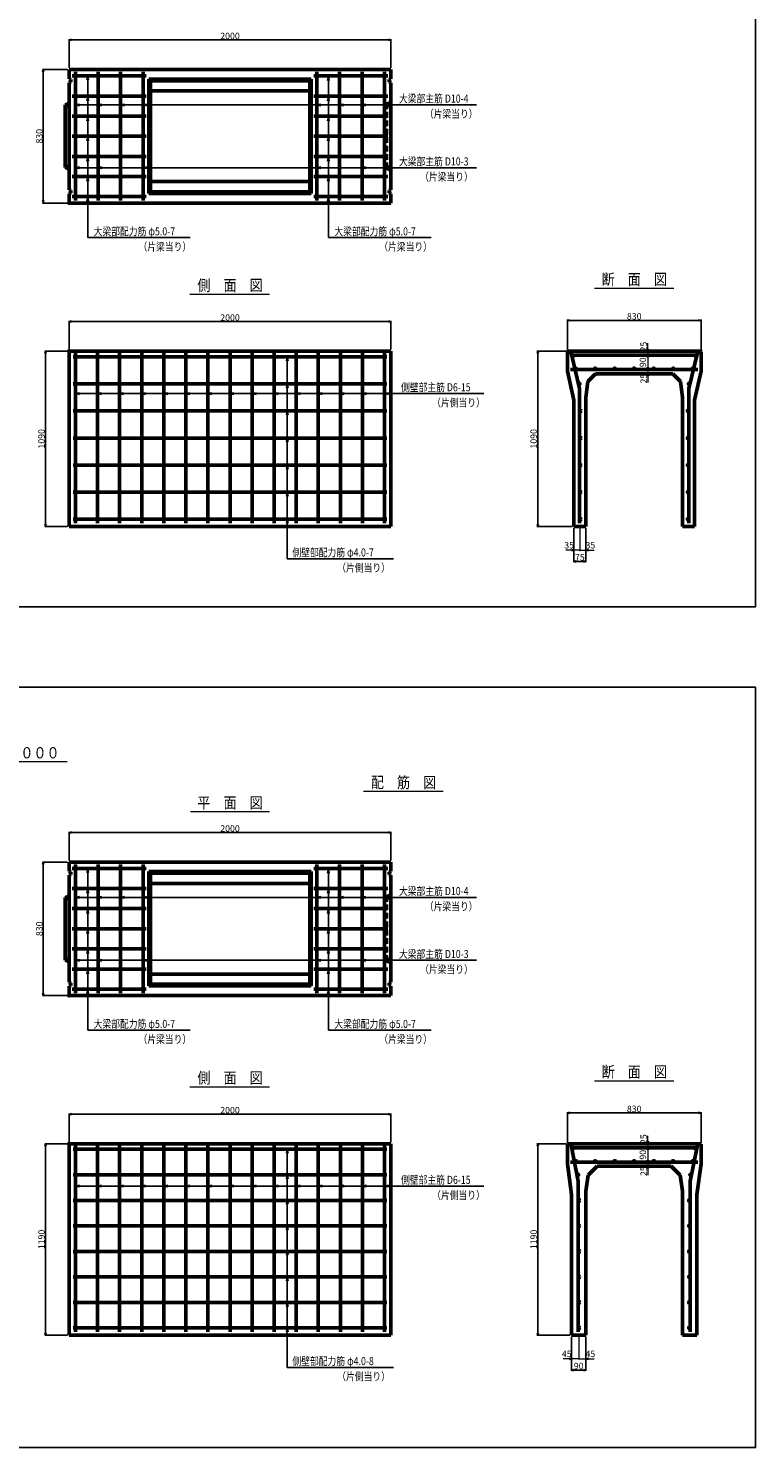
# Model space of a CAD drawing. Extents: x -13070 to 19904, y -2946 to 21783.
# Drawn here: x 4812 to 9330, y 2280 to 11101 of the extents above; entities that cross this region are included whole.
import ezdxf
from ezdxf.enums import TextEntityAlignment as Align

# ---------------------------------------------------------------- set-up
doc = ezdxf.new("R2010")
doc.units = 0
doc.header["$LTSCALE"] = 70
doc.header["$MEASUREMENT"] = 0
doc.linetypes.add('DASHED', pattern=[0.75, 0.5, -0.25])
doc.layers.get('0').update_dxf_attribs({"linetype": 'CONTINUOUS'})
doc.layers.get('Defpoints').update_dxf_attribs({"linetype": 'CONTINUOUS'})
for name, color, linetype in [('_4-0_64', 7, 'CONTINUOUS'), ('_4-2_66', 7, 'CONTINUOUS'), ('WAKU', 7, 'CONTINUOUS')]:
    doc.layers.add(name, color=color, linetype=linetype)
for name, color, linetype, lineweight in [('D-STR', 1, 'CONTINUOUS', 50), ('D-STR-DIM', 7, 'CONTINUOUS', 13), ('D-STR-HTXT', 7, 'CONTINUOUS', 13), ('D-STR-TATE1', 4, 'CONTINUOUS', 50), ('D-STR-TXT', 7, 'CONTINUOUS', 13), ('D-STR-YOKO1', 4, 'CONTINUOUS', 50)]:
    doc.layers.add(name, color=color, linetype=linetype, lineweight=lineweight)
doc.styles.add('FDASTYLE3', font='MS Mincho.ttf', dxfattribs={"width": 0.8, "height": 40})
doc.styles.get("Standard").update_dxf_attribs({"font": 'MS Mincho.ttf', "width": 0.8})
doc.dimstyles.new('１０', dxfattribs={"dimscale": 10, "dimtxt": 4, "dimasz": 1.5, "dimexe": 0.5, "dimexo": 1, "dimgap": 0.5, "dimtad": 1, "dimdec": 0, "dimzin": 0, "dimdsep": 46, "dimtxsty": 'STANDARD', "dimblk": 'OPEN30', "dimcen": 0, "dimaunit": 1, "dimadec": 3, "dimazin": 0, "dimtfac": 1, "dimtdec": 0, "dimtix": 1, "dimtmove": 2, "dimatfit": 3, "dimldrblk": 'OPEN30', "dimfxl": 1, "dimtolj": 1, "dimtzin": 0, "dimarcsym": 0})

# ---------------------------------------------------------------- blocks, each defined once
blk = doc.blocks.new('_Open30')
at = {"color": 0, "linetype": 'ByBlock', "lineweight": -2}
for p, q in [((-1, 0.27), (0, 0)), ((0, 0), (-1, -0.27)), ((0, 0), (-1, 0))]:
    blk.add_line(p, q, dxfattribs=at)
blk = doc.blocks.new('*D164')
at = {"layer": 'D-STR-DIM', "color": 0, "linetype": 'Continuous', "lineweight": -2}
for p, q in [((5064.5, 10855.4), (5064.5, 11033.7)), ((7049.5, 11028.7), (5079.5, 11028.7)), ((7064.5, 10855.4), (7064.5, 11033.7))]:
    blk.add_line(p, q, dxfattribs=at)
at = {"layer": 'Defpoints', "color": 0, "linetype": 'Continuous'}
for p in [(5064.5, 11028.7), (5064.5, 10845.4), (7064.5, 10845.4)]:
    blk.add_point(p, dxfattribs=at)
at = {"layer": 'D-STR-DIM', "color": 0, "linetype": 'Continuous', "lineweight": -2, "xscale": 15, "yscale": 15, "zscale": 15, "rotation": 180}
blk.add_blockref('_Open30', (5064.5, 11028.7), dxfattribs=at)
at = {"layer": 'D-STR-DIM', "color": 0, "linetype": 'Continuous', "lineweight": -2, "xscale": 15, "yscale": 15, "zscale": 15}
blk.add_blockref('_Open30', (7064.5, 11028.7), dxfattribs=at)
at = {"layer": 'D-STR-DIM', "color": 0, "linetype": 'Continuous', "insert": (6064.5, 11053.7), "char_height": 40, "attachment_point": 5}
blk.add_mtext('\\A1;2000', dxfattribs=at)
blk = doc.blocks.new('*D134')
at = {"layer": 'D-STR-DIM', "color": 0, "linetype": 'Continuous', "lineweight": -2}
for p, q in [((5064.5, 9104.7), (5064.5, 9283.1)), ((7049.5, 9278.1), (5079.5, 9278.1)), ((7064.5, 9104.7), (7064.5, 9283.1))]:
    blk.add_line(p, q, dxfattribs=at)
at = {"layer": 'Defpoints', "color": 0, "linetype": 'Continuous'}
for p in [(5064.5, 9278.1), (5064.5, 9094.7), (7064.5, 9094.7)]:
    blk.add_point(p, dxfattribs=at)
at = {"layer": 'D-STR-DIM', "color": 0, "linetype": 'Continuous', "lineweight": -2, "xscale": 15, "yscale": 15, "zscale": 15, "rotation": 180}
blk.add_blockref('_Open30', (5064.5, 9278.1), dxfattribs=at)
at = {"layer": 'D-STR-DIM', "color": 0, "linetype": 'Continuous', "lineweight": -2, "xscale": 15, "yscale": 15, "zscale": 15}
blk.add_blockref('_Open30', (7064.5, 9278.1), dxfattribs=at)
at = {"layer": 'D-STR-DIM', "color": 0, "linetype": 'Continuous', "insert": (6064.5, 9303.1), "char_height": 40, "attachment_point": 5}
blk.add_mtext('\\A1;2000', dxfattribs=at)
blk = doc.blocks.new('*D157')
at = {"layer": 'D-STR-DIM', "color": 0, "linetype": 'Continuous', "lineweight": -2}
for p, q in [((5054.5, 9094.7), (4913.1, 9094.7)), ((4918.1, 9079.7), (4918.1, 8019.7)), ((5054.5, 8004.7), (4913.1, 8004.7))]:
    blk.add_line(p, q, dxfattribs=at)
at = {"layer": 'Defpoints', "color": 0, "linetype": 'Continuous'}
for p in [(5064.5, 9094.7), (4918.1, 8004.7), (5064.5, 8004.7)]:
    blk.add_point(p, dxfattribs=at)
at = {"layer": 'D-STR-DIM', "color": 0, "linetype": 'Continuous', "lineweight": -2, "xscale": 15, "yscale": 15, "zscale": 15}
for p, rotation in [((4918.1, 9094.7), 90), ((4918.1, 8004.7), 270)]:
    blk.add_blockref('_Open30', p, dxfattribs=dict(at, rotation=rotation))
at = {"layer": 'D-STR-DIM', "color": 0, "linetype": 'Continuous', "insert": (4893.1, 8549.7), "char_height": 40, "attachment_point": 5, "rotation": 90}
blk.add_mtext('\\A1;1090', dxfattribs=at)
blk = doc.blocks.new('*D182')
at = {"layer": 'D-STR-DIM', "color": 0, "linetype": 'Continuous', "lineweight": -2}
for p, q in [((5054.5, 10845.4), (4899.5, 10845.4)), ((4904.5, 10830.4), (4904.5, 10030.4)), ((5054.5, 10015.4), (4899.5, 10015.4))]:
    blk.add_line(p, q, dxfattribs=at)
at = {"layer": 'Defpoints', "color": 0, "linetype": 'Continuous'}
for p in [(5064.5, 10845.4), (4904.5, 10015.4), (5064.5, 10015.4)]:
    blk.add_point(p, dxfattribs=at)
at = {"layer": 'D-STR-DIM', "color": 0, "linetype": 'Continuous', "lineweight": -2, "xscale": 15, "yscale": 15, "zscale": 15}
for p, rotation in [((4904.5, 10845.4), 90), ((4904.5, 10015.4), 270)]:
    blk.add_blockref('_Open30', p, dxfattribs=dict(at, rotation=rotation))
at = {"layer": 'D-STR-DIM', "color": 0, "linetype": 'Continuous', "insert": (4879.5, 10430.4), "char_height": 40, "attachment_point": 5, "rotation": 90}
blk.add_mtext('\\A1;830', dxfattribs=at)
blk = doc.blocks.new('*D162')
at = {"layer": 'D-STR-DIM', "color": 0, "linetype": 'Continuous', "lineweight": -2}
for p, q in [((8154.7, 9094.7), (7971, 9094.7)), ((7976, 9079.7), (7976, 8019.7)), ((8190.7, 8004.7), (7971, 8004.7))]:
    blk.add_line(p, q, dxfattribs=at)
at = {"layer": 'Defpoints', "color": 0, "linetype": 'Continuous'}
for p in [(8164.7, 9094.7), (7976, 8004.7), (8200.7, 8004.7)]:
    blk.add_point(p, dxfattribs=at)
at = {"layer": 'D-STR-DIM', "color": 0, "linetype": 'Continuous', "lineweight": -2, "xscale": 15, "yscale": 15, "zscale": 15}
for p, rotation in [((7976, 9094.7), 90), ((7976, 8004.7), 270)]:
    blk.add_blockref('_Open30', p, dxfattribs=dict(at, rotation=rotation))
at = {"layer": 'D-STR-DIM', "color": 0, "linetype": 'Continuous', "insert": (7951, 8549.7), "char_height": 40, "attachment_point": 5, "rotation": 90}
blk.add_mtext('\\A1;1090', dxfattribs=at)
blk = doc.blocks.new('*D163')
at = {"layer": 'D-STR-DIM', "color": 0, "linetype": 'Continuous', "lineweight": -2}
for p, q in [((8200.7, 7994.7), (8200.7, 7783.1)), ((8275.7, 7994.7), (8275.7, 7783.1)), ((8215.7, 7788.1), (8260.7, 7788.1))]:
    blk.add_line(p, q, dxfattribs=at)
at = {"layer": 'Defpoints', "color": 0, "linetype": 'Continuous'}
for p in [(8200.7, 8004.7), (8275.7, 8004.7), (8275.7, 7788.1)]:
    blk.add_point(p, dxfattribs=at)
at = {"layer": 'D-STR-DIM', "color": 0, "linetype": 'Continuous', "lineweight": -2, "xscale": 15, "yscale": 15, "zscale": 15, "rotation": 180}
blk.add_blockref('_Open30', (8200.7, 7788.1), dxfattribs=at)
at = {"layer": 'D-STR-DIM', "color": 0, "linetype": 'Continuous', "lineweight": -2, "xscale": 15, "yscale": 15, "zscale": 15}
blk.add_blockref('_Open30', (8275.7, 7788.1), dxfattribs=at)
at = {"layer": 'D-STR-DIM', "color": 0, "linetype": 'Continuous', "insert": (8238.2, 7813.1), "char_height": 40, "attachment_point": 5}
blk.add_mtext('\\A1;75', dxfattribs=at)
blk = doc.blocks.new('*D212')
at = {"layer": 'D-STR-DIM', "color": 0, "linetype": 'Continuous', "lineweight": -2}
for p, q in [((5064.5, 5929.6), (5064.5, 6107.9)), ((7049.5, 6102.9), (5079.5, 6102.9)), ((7064.5, 5929.6), (7064.5, 6107.9))]:
    blk.add_line(p, q, dxfattribs=at)
at = {"layer": 'Defpoints', "color": 0, "linetype": 'Continuous'}
for p in [(5064.5, 6102.9), (5064.5, 5919.6), (7064.5, 5919.6)]:
    blk.add_point(p, dxfattribs=at)
at = {"layer": 'D-STR-DIM', "color": 0, "linetype": 'Continuous', "lineweight": -2, "xscale": 15, "yscale": 15, "zscale": 15, "rotation": 180}
blk.add_blockref('_Open30', (5064.5, 6102.9), dxfattribs=at)
at = {"layer": 'D-STR-DIM', "color": 0, "linetype": 'Continuous', "lineweight": -2, "xscale": 15, "yscale": 15, "zscale": 15}
blk.add_blockref('_Open30', (7064.5, 6102.9), dxfattribs=at)
at = {"layer": 'D-STR-DIM', "color": 0, "linetype": 'Continuous', "insert": (6064.5, 6127.9), "char_height": 40, "attachment_point": 5}
blk.add_mtext('\\A1;2000', dxfattribs=at)
blk = doc.blocks.new('*D183')
at = {"layer": 'D-STR-DIM', "color": 0, "linetype": 'Continuous', "lineweight": -2}
for p, q in [((5064.5, 4178.9), (5064.5, 4357.2)), ((7049.5, 4352.2), (5079.5, 4352.2)), ((7064.5, 4178.9), (7064.5, 4357.2))]:
    blk.add_line(p, q, dxfattribs=at)
at = {"layer": 'Defpoints', "color": 0, "linetype": 'Continuous'}
for p in [(5064.5, 4352.2), (5064.5, 4168.9), (7064.5, 4168.9)]:
    blk.add_point(p, dxfattribs=at)
at = {"layer": 'D-STR-DIM', "color": 0, "linetype": 'Continuous', "lineweight": -2, "xscale": 15, "yscale": 15, "zscale": 15, "rotation": 180}
blk.add_blockref('_Open30', (5064.5, 4352.2), dxfattribs=at)
at = {"layer": 'D-STR-DIM', "color": 0, "linetype": 'Continuous', "lineweight": -2, "xscale": 15, "yscale": 15, "zscale": 15}
blk.add_blockref('_Open30', (7064.5, 4352.2), dxfattribs=at)
at = {"layer": 'D-STR-DIM', "color": 0, "linetype": 'Continuous', "insert": (6064.5, 4377.2), "char_height": 40, "attachment_point": 5}
blk.add_mtext('\\A1;2000', dxfattribs=at)
blk = doc.blocks.new('*D205')
at = {"layer": 'D-STR-DIM', "color": 0, "linetype": 'Continuous', "lineweight": -2}
for p, q in [((5054.5, 4168.9), (4913.1, 4168.9)), ((4918.1, 4153.9), (4918.1, 2993.9)), ((5054.5, 2978.9), (4913.1, 2978.9))]:
    blk.add_line(p, q, dxfattribs=at)
at = {"layer": 'Defpoints', "color": 0, "linetype": 'Continuous'}
for p in [(5064.5, 4168.9), (4918.1, 2978.9), (5064.5, 2978.9)]:
    blk.add_point(p, dxfattribs=at)
at = {"layer": 'D-STR-DIM', "color": 0, "linetype": 'Continuous', "lineweight": -2, "xscale": 15, "yscale": 15, "zscale": 15}
for p, rotation in [((4918.1, 4168.9), 90), ((4918.1, 2978.9), 270)]:
    blk.add_blockref('_Open30', p, dxfattribs=dict(at, rotation=rotation))
at = {"layer": 'D-STR-DIM', "color": 0, "linetype": 'Continuous', "insert": (4893.1, 3573.9), "char_height": 40, "attachment_point": 5, "rotation": 90}
blk.add_mtext('\\A1;1190', dxfattribs=at)
blk = doc.blocks.new('*D230')
at = {"layer": 'D-STR-DIM', "color": 0, "linetype": 'Continuous', "lineweight": -2}
for p, q in [((5054.5, 5919.6), (4899.5, 5919.6)), ((4904.5, 5904.6), (4904.5, 5104.6)), ((5054.5, 5089.6), (4899.5, 5089.6))]:
    blk.add_line(p, q, dxfattribs=at)
at = {"layer": 'Defpoints', "color": 0, "linetype": 'Continuous'}
for p in [(5064.5, 5919.6), (4904.5, 5089.6), (5064.5, 5089.6)]:
    blk.add_point(p, dxfattribs=at)
at = {"layer": 'D-STR-DIM', "color": 0, "linetype": 'Continuous', "lineweight": -2, "xscale": 15, "yscale": 15, "zscale": 15}
for p, rotation in [((4904.5, 5919.6), 90), ((4904.5, 5089.6), 270)]:
    blk.add_blockref('_Open30', p, dxfattribs=dict(at, rotation=rotation))
at = {"layer": 'D-STR-DIM', "color": 0, "linetype": 'Continuous', "insert": (4879.5, 5504.6), "char_height": 40, "attachment_point": 5, "rotation": 90}
blk.add_mtext('\\A1;830', dxfattribs=at)
blk = doc.blocks.new('*D210')
at = {"layer": 'D-STR-DIM', "color": 0, "linetype": 'Continuous', "lineweight": -2}
for p, q in [((8154.7, 4168.9), (7971, 4168.9)), ((7976, 4153.9), (7976, 2993.9)), ((8175.7, 2978.9), (7971, 2978.9))]:
    blk.add_line(p, q, dxfattribs=at)
at = {"layer": 'Defpoints', "color": 0, "linetype": 'Continuous'}
for p in [(8164.7, 4168.9), (7976, 2978.9), (8185.7, 2978.9)]:
    blk.add_point(p, dxfattribs=at)
at = {"layer": 'D-STR-DIM', "color": 0, "linetype": 'Continuous', "lineweight": -2, "xscale": 15, "yscale": 15, "zscale": 15}
for p, rotation in [((7976, 4168.9), 90), ((7976, 2978.9), 270)]:
    blk.add_blockref('_Open30', p, dxfattribs=dict(at, rotation=rotation))
at = {"layer": 'D-STR-DIM', "color": 0, "linetype": 'Continuous', "insert": (7951, 3573.9), "char_height": 40, "attachment_point": 5, "rotation": 90}
blk.add_mtext('\\A1;1190', dxfattribs=at)
blk = doc.blocks.new('*D211')
at = {"layer": 'D-STR-DIM', "color": 0, "linetype": 'Continuous', "lineweight": -2}
for p, q in [((8185.7, 2968.9), (8185.7, 2757.2)), ((8275.7, 2968.9), (8275.7, 2757.2)), ((8200.7, 2762.2), (8260.7, 2762.2))]:
    blk.add_line(p, q, dxfattribs=at)
at = {"layer": 'Defpoints', "color": 0, "linetype": 'Continuous'}
for p in [(8185.7, 2978.9), (8275.7, 2978.9), (8275.7, 2762.2)]:
    blk.add_point(p, dxfattribs=at)
at = {"layer": 'D-STR-DIM', "color": 0, "linetype": 'Continuous', "lineweight": -2, "xscale": 15, "yscale": 15, "zscale": 15, "rotation": 180}
blk.add_blockref('_Open30', (8185.7, 2762.2), dxfattribs=at)
at = {"layer": 'D-STR-DIM', "color": 0, "linetype": 'Continuous', "lineweight": -2, "xscale": 15, "yscale": 15, "zscale": 15}
blk.add_blockref('_Open30', (8275.7, 2762.2), dxfattribs=at)
at = {"layer": 'D-STR-DIM', "color": 0, "linetype": 'Continuous', "insert": (8230.7, 2787.2), "char_height": 40, "attachment_point": 5}
blk.add_mtext('\\A1;90', dxfattribs=at)
blk = doc.blocks.new('*D485')
at = {"layer": 'D-STR-DIM', "color": 0, "linetype": 'Continuous', "lineweight": -2}
for p, q in [((8160.7, 9100.7), (8160.7, 9291.1)), ((8175.7, 9286.1), (8975.7, 9286.1)), ((8990.7, 9100.7), (8990.7, 9291.1))]:
    blk.add_line(p, q, dxfattribs=at)
at = {"layer": 'Defpoints', "color": 0, "linetype": 'Continuous'}
for p in [(8990.7, 9286.1), (8160.7, 9090.7), (8990.7, 9090.7)]:
    blk.add_point(p, dxfattribs=at)
at = {"layer": 'D-STR-DIM', "color": 0, "linetype": 'Continuous', "lineweight": -2, "xscale": 15, "yscale": 15, "zscale": 15, "rotation": 180}
blk.add_blockref('_Open30', (8160.7, 9286.1), dxfattribs=at)
at = {"layer": 'D-STR-DIM', "color": 0, "linetype": 'Continuous', "lineweight": -2, "xscale": 15, "yscale": 15, "zscale": 15}
blk.add_blockref('_Open30', (8990.7, 9286.1), dxfattribs=at)
at = {"layer": 'D-STR-DIM', "color": 0, "linetype": 'Continuous', "insert": (8575.7, 9311.1), "char_height": 40, "attachment_point": 5}
blk.add_mtext('\\A1;830', dxfattribs=at)
blk = doc.blocks.new('*D486')
at = {"layer": 'D-STR-DIM', "color": 0, "linetype": 'Continuous', "lineweight": -2}
for p, q in [((8160.7, 4174.9), (8160.7, 4365.2)), ((8175.7, 4360.2), (8975.7, 4360.2)), ((8990.7, 4174.9), (8990.7, 4365.2))]:
    blk.add_line(p, q, dxfattribs=at)
at = {"layer": 'Defpoints', "color": 0, "linetype": 'Continuous'}
for p in [(8990.7, 4360.2), (8160.7, 4164.9), (8990.7, 4164.9)]:
    blk.add_point(p, dxfattribs=at)
at = {"layer": 'D-STR-DIM', "color": 0, "linetype": 'Continuous', "lineweight": -2, "xscale": 15, "yscale": 15, "zscale": 15, "rotation": 180}
blk.add_blockref('_Open30', (8160.7, 4360.2), dxfattribs=at)
at = {"layer": 'D-STR-DIM', "color": 0, "linetype": 'Continuous', "lineweight": -2, "xscale": 15, "yscale": 15, "zscale": 15}
blk.add_blockref('_Open30', (8990.7, 4360.2), dxfattribs=at)
at = {"layer": 'D-STR-DIM', "color": 0, "linetype": 'Continuous', "insert": (8575.7, 4385.2), "char_height": 40, "attachment_point": 5}
blk.add_mtext('\\A1;830', dxfattribs=at)

msp = doc.modelspace()

# ---------------------------------------------------------------- linework, layer by layer
at = {"color": 0, "linetype": 'ByBlock', "lineweight": -2}
for p, q in [((8659.7, 9094.7), (8655.7, 9109.7)), ((8663.7, 9109.7), (8659.7, 9094.7)), ((8655.7, 9054.7), (8659.7, 9069.7)), ((8659.7, 9069.7), (8663.7, 9054.7)), ((8659.7, 8979.7), (8655.7, 8994.7)), ((8655.7, 8939.7), (8659.7, 8954.7)), ((8663.7, 8994.7), (8659.7, 8979.7)), ((8659.7, 8954.7), (8663.7, 8939.7)), ((8200.7, 7858.1), (8185.7, 7862.1)), ((8185.7, 7854), (8200.7, 7858.1)), ((8275.7, 7858.1), (8290.7, 7862.1)), ((8290.7, 7854), (8275.7, 7858.1)), ((8659.7, 4168.9), (8655.7, 4183.9)), ((8663.7, 4183.9), (8659.7, 4168.9)), ((8655.7, 4128.9), (8659.7, 4143.9)), ((8659.7, 4053.9), (8655.7, 4068.9)), ((8659.7, 4143.9), (8663.7, 4128.9)), ((8663.7, 4068.9), (8659.7, 4053.9)), ((8655.7, 4013.9), (8659.7, 4028.9)), ((8659.7, 4028.9), (8663.7, 4013.9)), ((8185.7, 2832.2), (8170.7, 2836.3)), ((8170.7, 2828.2), (8185.7, 2832.2)), ((8275.7, 2832.2), (8290.7, 2836.3)), ((8290.7, 2828.2), (8275.7, 2832.2))]:
    msp.add_line(p, q, dxfattribs=at)
at = {"layer": '_4-0_64', "color": 7, "linetype": 'Continuous'}
for p, q in [((5104.5, 10625.5), (7105.1, 10625.5)), ((7105.1, 10625.5), (7596.3, 10625.5)), ((7105.1, 10234.7), (7595.6, 10234.7)), ((5180.5, 9800.2), (5817.4, 9800.2)), ((6676.3, 9800.2), (7313.2, 9800.2)), ((7105.1, 8831), (7117.8, 8831)), ((7117.8, 8831), (7641.9, 8831)), ((6419.8, 7804.5), (7079.7, 7804.5)), ((5104.5, 5699.7), (7105.1, 5699.7)), ((7105.1, 5699.7), (7596.3, 5699.7)), ((7105.1, 5308.8), (7595.6, 5308.8)), ((5180.5, 4874.4), (5817.4, 4874.4)), ((6676.3, 4874.4), (7313.2, 4874.4)), ((7105.1, 3905.2), (7117.8, 3905.2)), ((7117.8, 3905.2), (7641.9, 3905.2)), ((6419.8, 2778.7), (7079.7, 2778.7))]:
    msp.add_line(p, q, dxfattribs=at)
at = {"layer": '_4-2_66', "color": 7, "linetype": 'Continuous'}
for p, q in [((5180.5, 10805.4), (5175.3, 10781)), ((5180.5, 10805.4), (5180.5, 9800.2)), ((5180.5, 10805.4), (5185.7, 10781)), ((6676.3, 10805.4), (6671.1, 10776)), ((6676.3, 10805.4), (6676.3, 9800.2)), ((6676.3, 10805.4), (6681.5, 10776)), ((5180.5, 10680.4), (5175.3, 10651)), ((5180.5, 10680.4), (5185.7, 10651)), ((6676.3, 10680.4), (6671.1, 10651)), ((6676.3, 10680.4), (6681.5, 10651)), ((5104.5, 10625.5), (5128.9, 10630.7)), ((5104.5, 10625.5), (5128.9, 10620.3)), ((5244.5, 10625.5), (5268.9, 10630.7)), ((5244.5, 10625.5), (5268.9, 10620.3)), ((5384.5, 10625.5), (5408.9, 10630.7)), ((5384.5, 10625.5), (5408.9, 10620.3)), ((5524.5, 10625.5), (5548.9, 10630.7)), ((5524.5, 10625.5), (5548.9, 10620.3)), ((6604.5, 10625.5), (6628.9, 10630.7)), ((6604.5, 10625.5), (6628.9, 10620.3)), ((6744.5, 10625.5), (6768.9, 10630.7)), ((6744.5, 10625.5), (6768.9, 10620.3)), ((6884.5, 10625.5), (6908.9, 10630.7)), ((6884.5, 10625.5), (6908.9, 10620.3)), ((7024.5, 10625.5), (7048.9, 10630.7)), ((7024.5, 10625.5), (7048.9, 10620.3)), ((5180.5, 10555.4), (5175.3, 10526)), ((5180.5, 10555.4), (5185.7, 10526)), ((6676.3, 10555.4), (6671.1, 10526)), ((6676.3, 10555.4), (6681.5, 10526)), ((5180.5, 10430.4), (5175.3, 10401)), ((5180.5, 10430.4), (5185.7, 10401)), ((6676.3, 10430.4), (6671.1, 10401)), ((6676.3, 10430.4), (6681.5, 10401)), ((5104.5, 10234.7), (5128.9, 10239.9)), ((5104.5, 10234.7), (7105.1, 10234.7)), ((5104.5, 10234.7), (5128.9, 10229.5)), ((5180.5, 10305.4), (5175.3, 10276)), ((5180.5, 10305.4), (5185.7, 10276)), ((5244.5, 10234.7), (5268.9, 10239.9)), ((5244.5, 10234.7), (5268.9, 10229.5)), ((5524.5, 10234.7), (5548.9, 10239.9)), ((5524.5, 10234.7), (5548.9, 10229.5)), ((6604.5, 10234.7), (6628.9, 10239.9)), ((6604.5, 10234.7), (6628.9, 10229.5)), ((6676.3, 10305.4), (6671.1, 10276)), ((6676.3, 10305.4), (6681.5, 10276)), ((6884.5, 10234.7), (6908.9, 10239.9)), ((6884.5, 10234.7), (6908.9, 10229.5)), ((7024.5, 10234.7), (7048.9, 10239.9)), ((7024.5, 10234.7), (7048.9, 10229.5)), ((5180.5, 10180.4), (5175.3, 10151)), ((5180.5, 10180.4), (5185.7, 10151)), ((6676.3, 10180.4), (6671.1, 10151)), ((6676.3, 10180.4), (6681.5, 10151)), ((5180.5, 10055.4), (5175.3, 10026)), ((5180.5, 10055.4), (5185.7, 10026)), ((6676.3, 10055.4), (6671.1, 10026)), ((6676.3, 10055.4), (6681.5, 10026)), ((6419.8, 9059.7), (6414.6, 9035.3)), ((6419.8, 9059.7), (6419.8, 7804.5)), ((6419.8, 9059.7), (6425, 9035.3)), ((5104.5, 8831), (5128.9, 8836.2)), ((5104.5, 8831), (7105.1, 8831)), ((5104.5, 8831), (5128.9, 8825.8)), ((5241.6, 8831), (5266.1, 8836.2)), ((5241.6, 8831), (5266.1, 8825.8)), ((5378.7, 8831), (5403.2, 8836.2)), ((5378.7, 8831), (5403.2, 8825.8)), ((5515.9, 8831), (5540.3, 8836.2)), ((5515.9, 8831), (5540.3, 8825.8)), ((5653, 8831), (5677.5, 8836.2)), ((5653, 8831), (5677.5, 8825.8)), ((5790.2, 8831), (5814.6, 8836.2)), ((5790.2, 8831), (5814.6, 8825.8)), ((5927.3, 8831), (5951.8, 8836.2)), ((5927.3, 8831), (5951.8, 8825.8)), ((6064.5, 8831), (6088.9, 8836.2)), ((6064.5, 8831), (6088.9, 8825.8)), ((6201.6, 8831), (6226.1, 8836.2)), ((6201.6, 8831), (6226.1, 8825.8)), ((6338.7, 8831), (6363.2, 8836.2)), ((6338.7, 8831), (6363.2, 8825.8)), ((6419.8, 8891.4), (6414.6, 8867)), ((6419.8, 8891.4), (6425, 8867)), ((6475.9, 8831), (6500.3, 8836.2)), ((6475.9, 8831), (6500.3, 8825.8)), ((6613, 8831), (6637.5, 8836.2)), ((6613, 8831), (6637.5, 8825.8)), ((6750.2, 8831), (6774.6, 8836.2)), ((6750.2, 8831), (6774.6, 8825.8)), ((6887.3, 8831), (6911.8, 8836.2)), ((6887.3, 8831), (6911.8, 8825.8)), ((7024.5, 8831), (7048.9, 8836.2)), ((7024.5, 8831), (7048.9, 8825.8)), ((6419.8, 8723.1), (6414.6, 8698.6)), ((6419.8, 8723.1), (6425, 8698.6)), ((6419.8, 8554.7), (6414.6, 8530.3)), ((6419.8, 8554.7), (6425, 8530.3)), ((6419.8, 8386.4), (6414.6, 8362)), ((6419.8, 8386.4), (6425, 8362)), ((6419.8, 8218.1), (6414.6, 8193.6)), ((6419.8, 8218.1), (6425, 8193.6)), ((6419.8, 8049.7), (6414.6, 8025.3)), ((6419.8, 8049.7), (6425, 8025.3)), ((5180.5, 5879.6), (5175.3, 5855.2)), ((5180.5, 5879.6), (5180.5, 4874.4)), ((5180.5, 5879.6), (5185.7, 5855.2)), ((6676.3, 5879.6), (6671.1, 5850.2)), ((6676.3, 5879.6), (6676.3, 4874.4)), ((6676.3, 5879.6), (6681.5, 5850.2)), ((5180.5, 5754.6), (5175.3, 5725.2)), ((5180.5, 5754.6), (5185.7, 5725.2)), ((6676.3, 5754.6), (6671.1, 5725.2)), ((6676.3, 5754.6), (6681.5, 5725.2)), ((5104.5, 5699.7), (5128.9, 5704.9)), ((5104.5, 5699.7), (5128.9, 5694.5)), ((5244.5, 5699.7), (5268.9, 5704.9)), ((5244.5, 5699.7), (5268.9, 5694.5)), ((5384.5, 5699.7), (5408.9, 5704.9)), ((5384.5, 5699.7), (5408.9, 5694.5)), ((5524.5, 5699.7), (5548.9, 5704.9)), ((5524.5, 5699.7), (5548.9, 5694.5)), ((6604.5, 5699.7), (6628.9, 5704.9)), ((6604.5, 5699.7), (6628.9, 5694.5)), ((6744.5, 5699.7), (6768.9, 5704.9)), ((6744.5, 5699.7), (6768.9, 5694.5)), ((6884.5, 5699.7), (6908.9, 5704.9)), ((6884.5, 5699.7), (6908.9, 5694.5)), ((7024.5, 5699.7), (7048.9, 5704.9)), ((7024.5, 5699.7), (7048.9, 5694.5)), ((5180.5, 5629.6), (5175.3, 5600.2)), ((5180.5, 5629.6), (5185.7, 5600.2)), ((6676.3, 5629.6), (6671.1, 5600.2)), ((6676.3, 5629.6), (6681.5, 5600.2)), ((5180.5, 5504.6), (5175.3, 5475.2)), ((5180.5, 5504.6), (5185.7, 5475.2)), ((6676.3, 5504.6), (6671.1, 5475.2)), ((6676.3, 5504.6), (6681.5, 5475.2)), ((5104.5, 5308.8), (5128.9, 5314)), ((5104.5, 5308.8), (7105.1, 5308.8)), ((5104.5, 5308.8), (5128.9, 5303.6)), ((5180.5, 5379.6), (5175.3, 5350.2)), ((5180.5, 5379.6), (5185.7, 5350.2)), ((5244.5, 5308.8), (5268.9, 5314)), ((5244.5, 5308.8), (5268.9, 5303.6)), ((5524.5, 5308.8), (5548.9, 5314)), ((5524.5, 5308.8), (5548.9, 5303.6)), ((6604.5, 5308.8), (6628.9, 5314)), ((6604.5, 5308.8), (6628.9, 5303.6)), ((6676.3, 5379.6), (6671.1, 5350.2)), ((6676.3, 5379.6), (6681.5, 5350.2)), ((6884.5, 5308.8), (6908.9, 5314)), ((6884.5, 5308.8), (6908.9, 5303.6)), ((7024.5, 5308.8), (7048.9, 5314)), ((7024.5, 5308.8), (7048.9, 5303.6)), ((5180.5, 5254.6), (5175.3, 5225.2)), ((5180.5, 5254.6), (5185.7, 5225.2)), ((6676.3, 5254.6), (6671.1, 5225.2)), ((6676.3, 5254.6), (6681.5, 5225.2)), ((5180.5, 5129.6), (5175.3, 5100.2)), ((5180.5, 5129.6), (5185.7, 5100.2)), ((6676.3, 5129.6), (6671.1, 5100.2)), ((6676.3, 5129.6), (6681.5, 5100.2)), ((6419.8, 4133.9), (6414.6, 4109.5)), ((6419.8, 4133.9), (6419.8, 2778.7)), ((6419.8, 4133.9), (6425, 4109.5)), ((6419.8, 3975.4), (6414.6, 3950.9)), ((6419.8, 3975.4), (6425, 3950.9)), ((5104.5, 3905.2), (5128.9, 3910.4)), ((5104.5, 3905.2), (7105.1, 3905.2)), ((5104.5, 3905.2), (5128.9, 3900)), ((5241.6, 3905.2), (5266.1, 3910.4)), ((5241.6, 3905.2), (5266.1, 3900)), ((5378.7, 3905.2), (5403.2, 3910.4)), ((5378.7, 3905.2), (5403.2, 3900)), ((5515.9, 3905.2), (5540.3, 3910.4)), ((5515.9, 3905.2), (5540.3, 3900)), ((5653, 3905.2), (5677.5, 3910.4)), ((5653, 3905.2), (5677.5, 3900)), ((5790.2, 3905.2), (5814.6, 3910.4)), ((5790.2, 3905.2), (5814.6, 3900)), ((5927.3, 3905.2), (5951.8, 3910.4)), ((5927.3, 3905.2), (5951.8, 3900)), ((6064.5, 3905.2), (6088.9, 3910.4)), ((6064.5, 3905.2), (6088.9, 3900)), ((6201.6, 3905.2), (6226.1, 3910.4)), ((6201.6, 3905.2), (6226.1, 3900)), ((6338.7, 3905.2), (6363.2, 3910.4)), ((6338.7, 3905.2), (6363.2, 3900)), ((6475.9, 3905.2), (6500.3, 3910.4)), ((6475.9, 3905.2), (6500.3, 3900)), ((6613, 3905.2), (6637.5, 3910.4)), ((6613, 3905.2), (6637.5, 3900)), ((6750.2, 3905.2), (6774.6, 3910.4)), ((6750.2, 3905.2), (6774.6, 3900)), ((6887.3, 3905.2), (6911.8, 3910.4)), ((6887.3, 3905.2), (6911.8, 3900)), ((7024.5, 3905.2), (7048.9, 3910.4)), ((7024.5, 3905.2), (7048.9, 3900)), ((6419.8, 3816.8), (6414.6, 3792.3)), ((6419.8, 3816.8), (6425, 3792.3)), ((6419.8, 3658.2), (6414.6, 3633.8)), ((6419.8, 3658.2), (6425, 3633.8)), ((6419.8, 3499.6), (6414.6, 3475.2)), ((6419.8, 3499.6), (6425, 3475.2)), ((6419.8, 3341.1), (6414.6, 3316.6)), ((6419.8, 3341.1), (6425, 3316.6)), ((6419.8, 3182.5), (6414.6, 3158)), ((6419.8, 3182.5), (6425, 3158)), ((6419.8, 3023.9), (6414.6, 2999.5)), ((6419.8, 3023.9), (6425, 2999.5))]:
    msp.add_line(p, q, dxfattribs=at)
at = {"layer": 'D-STR', "linetype": 'Continuous'}
for p, q in [((7064.5, 10845.4), (5064.5, 10845.4)), ((5064.5, 10845.4), (5064.5, 10787.9)), ((5064.5, 10787.9), (5076.5, 10782.9)), ((5076.5, 10767.9), (5064.5, 10762.9)), ((5064.5, 10762.9), (5064.5, 10097.9)), ((5076.5, 10782.9), (5076.5, 10767.9)), ((7064.5, 10787.9), (7052.5, 10782.9)), ((7052.5, 10782.9), (7052.5, 10767.9)), ((7052.5, 10767.9), (7064.5, 10762.9)), ((7064.5, 10787.9), (7064.5, 10845.4)), ((7064.5, 10097.9), (7064.5, 10762.9)), ((5064.5, 10097.9), (5076.5, 10092.9)), ((5076.5, 10077.9), (5064.5, 10072.9)), ((5064.5, 10072.9), (5064.5, 10015.4)), ((5076.5, 10092.9), (5076.5, 10077.9)), ((7064.5, 10097.9), (7052.5, 10092.9)), ((7052.5, 10092.9), (7052.5, 10077.9)), ((7052.5, 10077.9), (7064.5, 10072.9)), ((7064.5, 10015.4), (7064.5, 10072.9)), ((5064.5, 10015.4), (7064.5, 10015.4)), ((5064.5, 9094.7), (7064.5, 9094.7)), ((5064.5, 8004.7), (5064.5, 9094.7)), ((7064.5, 9094.7), (7064.5, 8004.7)), ((8160.7, 9090.7), (8164.7, 9094.7)), ((8287.7, 8906.7), (8275.7, 8806.7)), ((8863.7, 8906.7), (8875.7, 8806.7)), ((5064.5, 8004.7), (7064.5, 8004.7)), ((7064.5, 5919.6), (5064.5, 5919.6)), ((5064.5, 5919.6), (5064.5, 5862.1)), ((7064.5, 5862.1), (7064.5, 5919.6)), ((5064.5, 5862.1), (5076.5, 5857.1)), ((5076.5, 5842.1), (5064.5, 5837.1)), ((5064.5, 5837.1), (5064.5, 5172.1)), ((5076.5, 5857.1), (5076.5, 5842.1)), ((7064.5, 5862.1), (7052.5, 5857.1)), ((7052.5, 5857.1), (7052.5, 5842.1)), ((7052.5, 5842.1), (7064.5, 5837.1)), ((7064.5, 5172.1), (7064.5, 5837.1)), ((5064.5, 5172.1), (5076.5, 5167.1)), ((5076.5, 5152.1), (5064.5, 5147.1)), ((5064.5, 5147.1), (5064.5, 5089.6)), ((5076.5, 5167.1), (5076.5, 5152.1)), ((7064.5, 5172.1), (7052.5, 5167.1)), ((7052.5, 5167.1), (7052.5, 5152.1)), ((7052.5, 5152.1), (7064.5, 5147.1)), ((7064.5, 5089.6), (7064.5, 5147.1)), ((5064.5, 5089.6), (7064.5, 5089.6)), ((5064.5, 4168.9), (7064.5, 4168.9)), ((5064.5, 2978.9), (5064.5, 4168.9)), ((7064.5, 4168.9), (7064.5, 2978.9)), ((8160.7, 4164.9), (8164.7, 4168.9)), ((8275.7, 3872.9), (8289.7, 3972.9)), ((8875.7, 3872.9), (8861.7, 3972.9)), ((5064.5, 2978.9), (7064.5, 2978.9))]:
    msp.add_line(p, q, dxfattribs=at)
at = {"layer": 'D-STR'}
for p, q in [((6569.5, 10785.4), (5559.5, 10785.4)), ((5569.5, 10775.4), (5559.5, 10785.4)), ((5559.5, 10075.4), (5559.5, 10785.4)), ((6559.5, 10775.4), (5569.5, 10775.4)), ((5569.5, 10085.4), (5569.5, 10775.4)), ((6559.5, 10775.4), (6569.5, 10785.4)), ((6559.5, 10085.4), (6559.5, 10775.4)), ((6569.5, 10075.4), (6569.5, 10785.4)), ((6559.5, 10712.7), (5569.5, 10712.7)), ((5064.5, 10637.4), (5039.5, 10624.9)), ((5039.5, 10624.9), (5039.5, 10235.9)), ((5064.5, 10624.9), (5039.5, 10614.9)), ((5064.5, 10235.9), (5039.5, 10245.9)), ((5064.5, 10223.4), (5039.5, 10235.9)), ((6559.5, 10148.2), (5569.5, 10148.2)), ((5569.5, 10085.4), (5559.5, 10075.4)), ((6569.5, 10075.4), (5559.5, 10075.4)), ((6559.5, 10085.4), (5569.5, 10085.4)), ((8164.7, 9094.7), (8160.7, 9090.7)), ((8160.7, 8969.7), (8160.7, 9090.7)), ((8986.7, 9094.7), (8164.7, 9094.7)), ((8222.7, 9094.7), (8166.4, 9094.7)), ((8986.7, 9094.7), (8990.7, 9090.7)), ((8990.7, 8969.7), (8990.7, 9090.7)), ((8160.7, 8969.7), (8200.7, 8789.7)), ((8287.7, 8906.7), (8335.7, 8954.7)), ((8815.7, 8954.7), (8335.7, 8954.7)), ((8863.7, 8906.7), (8815.7, 8954.7)), ((8990.7, 8969.7), (8950.7, 8789.7)), ((8200.7, 8004.7), (8200.7, 8789.7)), ((8275.7, 8004.7), (8275.7, 8806.7)), ((8875.7, 8004.7), (8875.7, 8806.7)), ((8950.7, 8004.7), (8950.7, 8789.7)), ((8275.7, 8004.7), (8200.7, 8004.7)), ((8950.7, 8004.7), (8875.7, 8004.7)), ((6569.5, 5859.6), (5559.5, 5859.6)), ((5569.5, 5849.6), (5559.5, 5859.6)), ((5559.5, 5149.6), (5559.5, 5859.6)), ((6559.5, 5849.6), (5569.5, 5849.6)), ((5569.5, 5159.6), (5569.5, 5849.6)), ((6559.5, 5849.6), (6569.5, 5859.6)), ((6559.5, 5159.6), (6559.5, 5849.6)), ((6569.5, 5149.6), (6569.5, 5859.6)), ((6559.5, 5786.8), (5569.5, 5786.8)), ((5064.5, 5711.6), (5039.5, 5699.1)), ((5039.5, 5699.1), (5039.5, 5310.1)), ((5064.5, 5699.1), (5039.5, 5689.1)), ((5064.5, 5310.1), (5039.5, 5320.1)), ((5064.5, 5297.6), (5039.5, 5310.1)), ((6559.5, 5222.4), (5569.5, 5222.4)), ((5569.5, 5159.6), (5559.5, 5149.6)), ((6569.5, 5149.6), (5559.5, 5149.6)), ((6559.5, 5159.6), (5569.5, 5159.6)), ((8164.7, 4168.9), (8160.7, 4164.9)), ((8160.7, 4043.9), (8160.7, 4164.9)), ((8986.7, 4168.9), (8164.7, 4168.9)), ((8222.7, 4168.9), (8166.4, 4168.9)), ((8986.7, 4168.9), (8990.7, 4164.9)), ((8990.7, 4043.9), (8990.7, 4164.9)), ((8160.7, 4043.9), (8185.7, 3853.9)), ((8289.7, 3972.9), (8345.7, 4028.9)), ((8805.7, 4028.9), (8345.7, 4028.9)), ((8861.7, 3972.9), (8805.7, 4028.9)), ((8990.7, 4043.9), (8965.7, 3853.9)), ((8185.7, 2978.9), (8185.7, 3853.9)), ((8275.7, 2978.9), (8275.7, 3872.9)), ((8875.7, 2978.9), (8875.7, 3872.9)), ((8965.7, 2978.9), (8965.7, 3853.9)), ((8275.7, 2978.9), (8185.7, 2978.9)), ((8965.7, 2978.9), (8875.7, 2978.9))]:
    msp.add_line(p, q, dxfattribs=at)
at = {"layer": 'D-STR', "linetype": 'DASHED'}
for p, q in [((7064.5, 10640.4), (7037.5, 10629.7)), ((7037.5, 10231.2), (7037.5, 10629.7)), ((7064.5, 10627.9), (7037.5, 10617.9)), ((7064.5, 10232.9), (7037.5, 10242.9)), ((7064.5, 10220.4), (7037.5, 10231.2)), ((7064.5, 5714.6), (7037.5, 5703.9)), ((7037.5, 5305.3), (7037.5, 5703.9)), ((7064.5, 5702.1), (7037.5, 5692.1)), ((7064.5, 5307.1), (7037.5, 5317.1)), ((7064.5, 5294.6), (7037.5, 5305.3))]:
    msp.add_line(p, q, dxfattribs=at)
at = {"layer": 'D-STR'}
for p in [(5064.5, 10015.4), (5064.5, 9094.7), (5064.5, 5089.6), (5064.5, 4168.9)]:
    msp.add_point(p, dxfattribs=at)
at = {"layer": 'D-STR-DIM', "linetype": 'Continuous'}
for p, q in [((8659.7, 9094.7), (8659.7, 9143.5)), ((8659.7, 9094.7), (8659.7, 9069.7)), ((8659.7, 9069.7), (8659.7, 9009.7)), ((8659.7, 9009.7), (8659.7, 8954.7)), ((8659.7, 8954.7), (8659.7, 8899.5)), ((8238.2, 7994.7), (8238.2, 7853.1)), ((8275.7, 7994.7), (8275.7, 7853.1)), ((8200.7, 7858.1), (8150, 7858.1)), ((8238.2, 7858.1), (8200.7, 7858.1)), ((8238.2, 7858.1), (8275.7, 7858.1)), ((8275.7, 7858.1), (8326.3, 7858.1)), ((8659.7, 4168.9), (8659.7, 4217.6)), ((8659.7, 4168.9), (8659.7, 4143.9)), ((8659.7, 4143.9), (8659.7, 4083.9)), ((8659.7, 4083.9), (8659.7, 4028.9)), ((8659.7, 4028.9), (8659.7, 3973.7)), ((8230.7, 2968.9), (8230.7, 2827.2)), ((8275.7, 2968.9), (8275.7, 2827.2)), ((8185.7, 2832.2), (8135, 2832.2)), ((8230.7, 2832.2), (8185.7, 2832.2)), ((8230.7, 2832.2), (8275.7, 2832.2)), ((8275.7, 2832.2), (8326.3, 2832.2))]:
    msp.add_line(p, q, dxfattribs=at)
for centre in [(8238.2, 7858.1), (8230.7, 2832.2)]:
    msp.add_circle(centre, 3.5, dxfattribs=at)
at = {"layer": 'D-STR-HTXT', "linetype": 'Continuous'}
for p, q in [((5814.5, 9448.7), (6309.7, 9448.7)), ((8329.8, 9486), (8821.5, 9486)), ((4034, 6543.6), (5052.1, 6543.6)), ((6894.5, 6359.4), (7388.4, 6359.4)), ((5818.7, 6232.9), (6309.8, 6232.9)), ((5814.5, 4522.9), (6309.7, 4522.9)), ((8329.8, 4560.2), (8821.5, 4560.2))]:
    msp.add_line(p, q, dxfattribs=at)
at = {"layer": 'D-STR-TATE1', "linetype": 'Continuous'}
for p, q in [((5544.5, 10805.4), (5084.5, 10805.4)), ((5084.5, 10680.4), (5544.5, 10680.4)), ((5084.5, 10555.4), (5544.5, 10555.4)), ((5084.5, 10430.4), (5544.5, 10430.4)), ((5084.5, 10305.4), (5544.5, 10305.4)), ((5084.5, 10180.4), (5544.5, 10180.4)), ((5084.5, 10055.4), (5544.5, 10055.4)), ((5089.5, 9059.7), (7039.5, 9059.7)), ((7039.5, 8891.4), (5089.5, 8891.4)), ((7039.5, 8723.1), (5089.5, 8723.1)), ((7039.5, 8554.7), (5089.5, 8554.7)), ((7039.5, 8386.4), (5089.5, 8386.4)), ((7039.5, 8218.1), (5089.5, 8218.1)), ((7039.5, 8049.7), (5089.5, 8049.7)), ((5544.5, 5879.6), (5084.5, 5879.6)), ((5084.5, 5754.6), (5544.5, 5754.6)), ((5084.5, 5629.6), (5544.5, 5629.6)), ((5084.5, 5504.6), (5544.5, 5504.6)), ((5084.5, 5379.6), (5544.5, 5379.6)), ((5084.5, 5254.6), (5544.5, 5254.6)), ((5084.5, 5129.6), (5544.5, 5129.6)), ((5089.5, 4133.9), (7039.5, 4133.9)), ((7039.5, 3975.4), (5089.5, 3975.4)), ((7039.5, 3816.8), (5089.5, 3816.8)), ((7039.5, 3658.2), (5089.5, 3658.2)), ((7039.5, 3499.6), (5089.5, 3499.6)), ((7039.5, 3341.1), (5089.5, 3341.1)), ((7039.5, 3182.5), (5089.5, 3182.5)), ((7039.5, 3023.9), (5089.5, 3023.9))]:
    msp.add_line(p, q, dxfattribs=at)
for centre in [(8193.2, 9064.7), (8958.2, 9064.7), (8212, 8984.7), (8333.2, 8984.7), (8454.3, 8984.7), (8575.7, 8984.7), (8697, 8984.7), (8818.2, 8984.7), (8939.4, 8984.7), (8233.8, 8891.4), (8917.5, 8891.4), (8240.7, 8723.1), (8910.7, 8723.1), (8240.7, 8554.7), (8910.7, 8554.7), (8240.7, 8386.4), (8910.7, 8386.4), (8240.7, 8218.1), (8910.7, 8218.1), (8240.7, 8049.7), (8910.7, 8049.7), (8193.2, 4138.9), (8212, 4058.9), (8333.2, 4058.9), (8454.3, 4058.9), (8575.7, 4058.9), (8697, 4058.9), (8818.2, 4058.9), (8939.4, 4058.9), (8958.2, 4138.9), (8225.3, 3975.4), (8926, 3975.4), (8233.2, 3816.8), (8918.2, 3816.8), (8233.2, 3658.2), (8918.2, 3658.2), (8233.2, 3499.6), (8918.2, 3499.6), (8233.2, 3341.1), (8918.2, 3341.1), (8233.2, 3182.5), (8918.2, 3182.5), (8233.2, 3023.9), (8918.2, 3023.9)]:
    msp.add_circle(centre, 5, dxfattribs=at)
at = {"layer": 'D-STR-YOKO1', "linetype": 'Continuous'}
for p, q in [((5104.5, 10830.4), (5104.5, 10030.4)), ((5244.5, 10830.4), (5244.5, 10030.4)), ((5384.5, 10830.4), (5384.5, 10030.4)), ((5524.5, 10830.4), (5524.5, 10030.4)), ((6584.5, 10805.4), (7044.5, 10805.4)), ((6604.5, 10830.4), (6604.5, 10030.4)), ((6744.5, 10830.4), (6744.5, 10030.4)), ((6884.5, 10830.4), (6884.5, 10030.4)), ((7024.5, 10830.4), (7024.5, 10030.4)), ((7044.5, 10680.4), (6584.5, 10680.4)), ((7044.5, 10555.4), (6584.5, 10555.4)), ((7044.5, 10430.4), (6584.5, 10430.4)), ((7044.5, 10305.4), (6584.5, 10305.4)), ((7044.5, 10180.4), (6584.5, 10180.4)), ((7044.5, 10055.4), (6584.5, 10055.4)), ((5104.5, 9084.7), (5104.5, 8024.7)), ((5241.6, 9084.7), (5241.6, 8024.7)), ((5378.7, 9084.7), (5378.7, 8024.7)), ((5515.9, 9084.7), (5515.9, 8024.7)), ((5653, 9084.7), (5653, 8024.7)), ((5790.2, 9084.7), (5790.2, 8024.7)), ((5927.3, 9084.7), (5927.3, 8024.7)), ((6064.5, 9084.7), (6064.5, 8024.7)), ((6201.6, 9084.7), (6201.6, 8024.7)), ((6338.7, 9084.7), (6338.7, 8024.7)), ((6475.9, 9084.7), (6475.9, 8024.7)), ((6613, 9084.7), (6613, 8024.7)), ((6750.2, 9084.7), (6750.2, 8024.7)), ((6887.3, 9084.7), (6887.3, 8024.7)), ((7024.5, 9084.7), (7024.5, 8024.7)), ((8970.7, 9069.7), (8180.7, 9069.7)), ((8235.7, 8862.3), (8183.2, 9085.1)), ((8915.7, 8862.3), (8968.1, 9085.1)), ((8180.7, 8979.7), (8970.7, 8979.7)), ((8235.7, 8024.7), (8235.7, 8862.3)), ((8915.7, 8024.7), (8915.7, 8862.3)), ((5104.5, 5904.6), (5104.5, 5104.6)), ((5244.5, 5904.6), (5244.5, 5104.6)), ((5384.5, 5904.6), (5384.5, 5104.6)), ((5524.5, 5904.6), (5524.5, 5104.6)), ((6584.5, 5879.6), (7044.5, 5879.6)), ((6604.5, 5904.6), (6604.5, 5104.6)), ((6744.5, 5904.6), (6744.5, 5104.6)), ((6884.5, 5904.6), (6884.5, 5104.6)), ((7024.5, 5904.6), (7024.5, 5104.6)), ((7044.5, 5754.6), (6584.5, 5754.6)), ((7044.5, 5629.6), (6584.5, 5629.6)), ((7044.5, 5504.6), (6584.5, 5504.6)), ((7044.5, 5379.6), (6584.5, 5379.6)), ((7044.5, 5254.6), (6584.5, 5254.6)), ((7044.5, 5129.6), (6584.5, 5129.6)), ((5104.5, 4158.9), (5104.5, 2998.9)), ((5241.6, 4158.9), (5241.6, 2998.9)), ((5378.7, 4158.9), (5378.7, 2998.9)), ((5515.9, 4158.9), (5515.9, 2998.9)), ((5653, 4158.9), (5653, 2998.9)), ((5790.2, 4158.9), (5790.2, 2998.9)), ((5927.3, 4158.9), (5927.3, 2998.9)), ((6064.5, 4158.9), (6064.5, 2998.9)), ((6201.6, 4158.9), (6201.6, 2998.9)), ((6338.7, 4158.9), (6338.7, 2998.9)), ((6475.9, 4158.9), (6475.9, 2998.9)), ((6613, 4158.9), (6613, 2998.9)), ((6750.2, 4158.9), (6750.2, 2998.9)), ((6887.3, 4158.9), (6887.3, 2998.9)), ((7024.5, 4158.9), (7024.5, 2998.9)), ((8228.2, 3936.4), (8183.2, 4159.3)), ((8923.2, 3936.4), (8968.1, 4159.3)), ((8970.7, 4143.9), (8180.7, 4143.9)), ((8180.7, 4053.9), (8970.7, 4053.9)), ((8228.2, 2998.9), (8228.2, 3936.4)), ((8923.2, 2998.9), (8923.2, 3936.4))]:
    msp.add_line(p, q, dxfattribs=at)
at = {"layer": 'WAKU', "color": 2}
for points in [[(-244.5, 7505.8), (9329.9, 7505.8), (9329.9, 11931.6), (-244.5, 11931.6)], [(-244.5, 2279.9), (9329.9, 2279.9), (9329.9, 7005.8), (-244.5, 7005.8)]]:
    msp.add_lwpolyline(points, close=True, dxfattribs=at)

# ---------------------------------------------------------------- texts
at = {"layer": '_4-0_64', "color": 7, "width": 0.8}
for s, p in [('大梁部主筋 D10-4', (7114.1, 10639.5)), ('（片梁当り）', (7274.8, 10544.7)), ('大梁部主筋 D10-3', (7114.1, 10248.7)), ('（片梁当り）', (7245.6, 10153.8)), ('大梁部配力筋 φ5.0-7', (5217.2, 9814.2)), ('大梁部配力筋 φ5.0-7', (6713, 9814.2)), ('（片梁当り）', (5495.9, 9719.4)), ('（片梁当り）', (6991.8, 9719.4)), ('側壁部主筋 D6-15', (7126.8, 8845)), ('（片側当り）', (7320.4, 8750.1)), ('側壁部配力筋 φ4.0-7', (6451.8, 7818.5)), ('（片側当り）', (6730.6, 7723.7)), ('大梁部主筋 D10-4', (7114.1, 5713.7)), ('（片梁当り）', (7274.8, 5618.8)), ('大梁部主筋 D10-3', (7114.1, 5322.8)), ('（片梁当り）', (7245.6, 5228)), ('大梁部配力筋 φ5.0-7', (5217.2, 4888.4)), ('大梁部配力筋 φ5.0-7', (6713, 4888.4)), ('（片梁当り）', (5495.9, 4793.5)), ('（片梁当り）', (6991.8, 4793.5)), ('側壁部主筋 D6-15', (7126.8, 3919.2)), ('（片側当り）', (7320.4, 3824.3)), ('側壁部配力筋 φ4.0-8', (6451.8, 2792.7)), ('（片側当り）', (6730.6, 2697.9))]:
    msp.add_text(s, height=50, dxfattribs=at).set_placement(p)
at = {"layer": 'D-STR-DIM', "linetype": 'Continuous', "char_height": 40, "attachment_point": 5, "rotation": 90}
for s, insert in [('\\A1;25', (8634.7, 9122.9)), ('90', (8634.7, 9025.7)), ('\\A1;25', (8634.7, 8923.9)), ('\\A1;25', (8634.7, 4197.1)), ('90', (8634.7, 4099.9)), ('\\A1;25', (8634.7, 3998.1))]:
    msp.add_mtext(s, dxfattribs=dict(at, insert=insert))
at = {"layer": 'D-STR-DIM', "linetype": 'Continuous', "char_height": 40, "attachment_point": 5}
for s, insert in [('35', (8171.4, 7883.1)), ('35', (8303.4, 7883.1)), ('45', (8156.4, 2857.2)), ('45', (8303.4, 2857.2))]:
    msp.add_mtext(s, dxfattribs=dict(at, insert=insert))
at = {"layer": 'D-STR-TXT', "style": 'FDASTYLE3', "width": 0.85}
for s, p in [('側\u3000面\u3000図', (6064.5, 9468.7)), ('断\u3000面\u3000図', (8576.2, 9506)), ('呼び名 ６００×１０００', (4549.7, 6563.6)), ('配\u3000筋\u3000図', (7142.7, 6379.4)), ('平\u3000面\u3000図', (6064.5, 6252.9)), ('側\u3000面\u3000図', (6064.5, 4542.9)), ('断\u3000面\u3000図', (8576.2, 4580.2))]:
    msp.add_text(s, height=70, dxfattribs=at).set_placement(p, align=Align.CENTER)

# ---------------------------------------------------------------- dimensions: what is measured, and where the dimension line sits
at = {"layer": 'D-STR-DIM', "linetype": 'Continuous'}
for base, p1, p2, picture, middle in [((5064.5, 11028.7), (7064.5, 10845.4), (5064.5, 10845.4), '*D164', (6064.5, 11053.7)), ((5064.5, 9278.1), (7064.5, 9094.7), (5064.5, 9094.7), '*D134', (6064.5, 9303.1)), ((8990.7, 9286.1), (8160.7, 9090.7), (8990.7, 9090.7), '*D485', (8575.7, 9311.1)), ((8275.7, 7788.1), (8200.7, 8004.7), (8275.7, 8004.7), '*D163', (8238.2, 7813.1)), ((5064.5, 6102.9), (7064.5, 5919.6), (5064.5, 5919.6), '*D212', (6064.5, 6127.9)), ((8990.7, 4360.2), (8160.7, 4164.9), (8990.7, 4164.9), '*D486', (8575.7, 4385.2)), ((5064.5, 4352.2), (7064.5, 4168.9), (5064.5, 4168.9), '*D183', (6064.5, 4377.2)), ((8275.7, 2762.2), (8185.7, 2978.9), (8275.7, 2978.9), '*D211', (8230.7, 2787.2))]:
    dim = msp.add_linear_dim(base=base, p1=p1, p2=p2, dimstyle='１０', dxfattribs=at)
    dim.commit()
    dim.dimension.update_dxf_attribs({"geometry": picture, "text_midpoint": middle})
for base, p1, p2, picture, middle in [((4904.5, 10015.4), (5064.5, 10845.4), (5064.5, 10015.4), '*D182', (4879.5, 10430.4)), ((4918.1, 8004.7), (5064.5, 9094.7), (5064.5, 8004.7), '*D157', (4893.1, 8549.7)), ((7976, 8004.7), (8164.7, 9094.7), (8200.7, 8004.7), '*D162', (7951, 8549.7)), ((4904.5, 5089.6), (5064.5, 5919.6), (5064.5, 5089.6), '*D230', (4879.5, 5504.6)), ((4918.1, 2978.9), (5064.5, 4168.9), (5064.5, 2978.9), '*D205', (4893.1, 3573.9)), ((7976, 2978.9), (8164.7, 4168.9), (8185.7, 2978.9), '*D210', (7951, 3573.9))]:
    dim = msp.add_linear_dim(base=base, p1=p1, p2=p2, angle=90, dimstyle='１０', dxfattribs=at)
    dim.commit()
    dim.dimension.update_dxf_attribs({"geometry": picture, "text_midpoint": middle})

doc.saveas('drawing.dxf')
